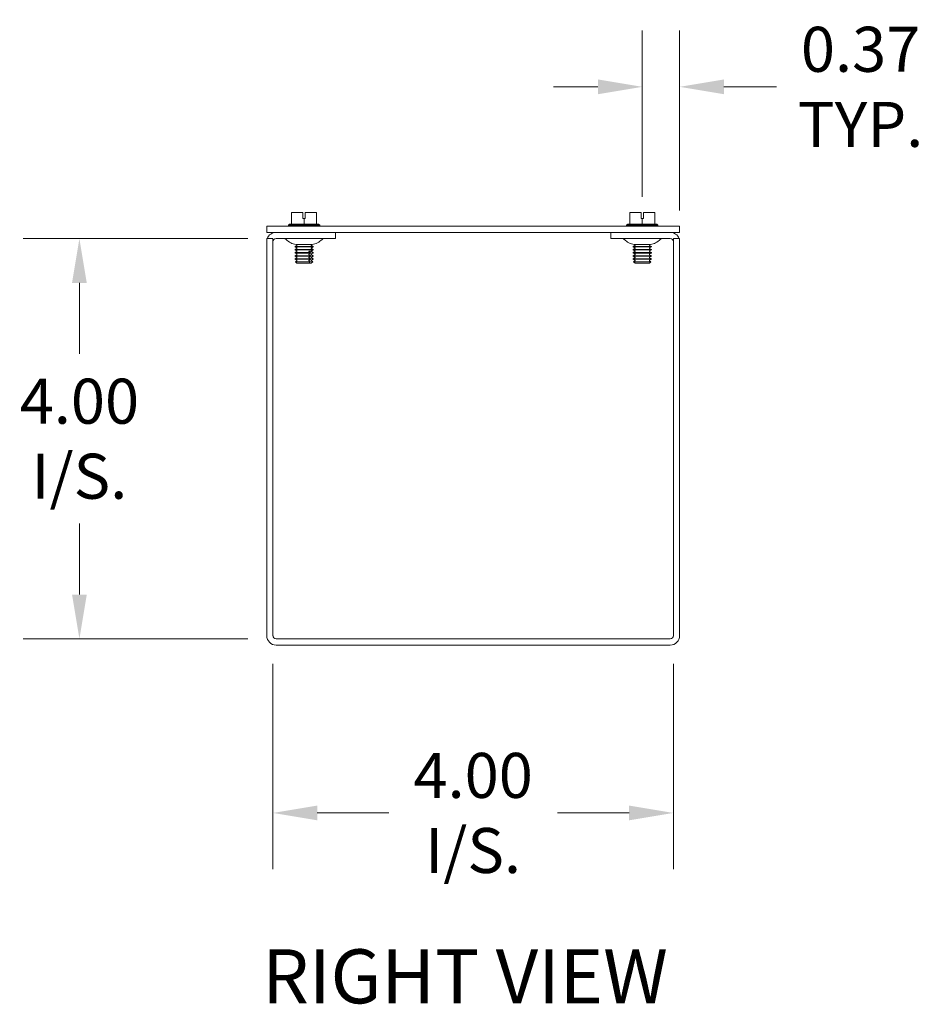
# Model space of a CAD drawing. Units: inches. Extents: x 5.2 to 71.7, y 2.1 to 44.7.
# Drawn here: x 54.8 to 63.8, y 21.4 to 31.3 of the extents above; entities that cross this region are included whole.
import ezdxf

# ---------------------------------------------------------------- set-up
doc = ezdxf.new("R2010")
doc.units = ezdxf.units.IN
doc.header["$LTSCALE"] = 4.5
doc.header["$MEASUREMENT"] = 0
for name, color, linetype, lineweight in [('Dimension (ANSI)', 7, 'Continuous', 5), ('Symbol (ANSI)', 7, 'Continuous', 5), ('Visible (ANSI)', 7, 'Continuous', 5)]:
    doc.layers.add(name, color=color, linetype=linetype, lineweight=lineweight)
doc.styles.add('ROMANS', font='romans.shx')
doc.styles.add('Text Style168', font='tahoma.ttf')
doc.dimstyles.new('Default (ANSI)', dxfattribs={"dimscale": 4.5, "dimtxt": 0.1, "dimasz": 0.098425, "dimexe": 0.125, "dimexo": 0.0625, "dimgap": 0.031496, "dimtad": 0, "dimtih": 1, "dimtoh": 1, "dimrnd": 1e-08, "dimzin": 0, "dimdsep": 46, "dimtxsty": 'ROMANS', "dimcen": 0.09, "dimdle": 0.393701, "dimclrd": 256, "dimclre": 256, "dimclrt": 256, "dimadec": 0, "dimazin": 0, "dimtfac": 1, "dimtofl": 0, "dimtmove": 0, "dimatfit": 3, "dimfxl": 1, "dimtolj": 1, "dimtzin": 0, "dimlwd": -1, "dimlwe": -1, "dimarcsym": 0})

# ---------------------------------------------------------------- blocks, each defined once
blk = doc.blocks.new('*D10')
at = {"layer": 'Defpoints', "color": 0, "transparency": 16777216}
for p in [(55.439, 29.1028), (57.4045, 29.1028), (57.4045, 25.1028)]:
    blk.add_point(p, dxfattribs=at)
at = {"layer": 'Dimension (ANSI)', "transparency": 16777216}
for p, q in [((57.1232, 29.1028), (54.8765, 29.1028)), ((55.439, 28.6599), (55.439, 27.9505)), ((55.439, 25.5457), (55.439, 26.255)), ((57.1232, 25.1028), (54.8765, 25.1028))]:
    blk.add_line(p, q, dxfattribs=at)
for points in [[(55.3652, 28.6599), (55.5128, 28.6599), (55.439, 29.1028)], [(55.3652, 25.5457), (55.5128, 25.5457), (55.439, 25.1028)]]:
    blk.add_solid(points, dxfattribs=at)
at = {"layer": 'Dimension (ANSI)', "transparency": 16777216, "insert": (55.439, 27.1028), "char_height": 0.45, "attachment_point": 5, "style": 'ROMANS'}
blk.add_mtext('\\A1;\\fromans|b0|i0;\\H0.4500;4.00\\P\\fromans|b0|i0;\\H0.4500;I/S.', dxfattribs=at)
blk = doc.blocks.new('*D11')
at = {"layer": 'Defpoints', "color": 0, "transparency": 16777216}
for p in [(57.3732, 25.134), (61.3732, 25.134), (61.3732, 23.3624)]:
    blk.add_point(p, dxfattribs=at)
at = {"layer": 'Dimension (ANSI)', "transparency": 16777216}
for p, q in [((57.3732, 24.8528), (57.3732, 22.7999)), ((61.3732, 24.8528), (61.3732, 22.7999)), ((57.8161, 23.3624), (58.5316, 23.3624)), ((60.9303, 23.3624), (60.2148, 23.3624))]:
    blk.add_line(p, q, dxfattribs=at)
for points in [[(57.8161, 23.4362), (57.8161, 23.2885), (57.3732, 23.3624)], [(60.9303, 23.4362), (60.9303, 23.2885), (61.3732, 23.3624)]]:
    blk.add_solid(points, dxfattribs=at)
at = {"layer": 'Dimension (ANSI)', "transparency": 16777216, "insert": (59.3732, 23.3624), "char_height": 0.45, "attachment_point": 5, "style": 'ROMANS'}
blk.add_mtext('\\A1;\\fromans|b0|i0;\\H0.4500;4.00\\P\\fromans|b0|i0;\\H0.4500;I/S.', dxfattribs=at)
blk = doc.blocks.new('*D13')
at = {"layer": 'Defpoints', "color": 0, "transparency": 16777216}
for p in [(61.0627, 30.6198), (61.0627, 29.2385), (61.4357, 29.1028)]:
    blk.add_point(p, dxfattribs=at)
at = {"layer": 'Dimension (ANSI)', "transparency": 16777216}
for p, q in [((61.0627, 29.5198), (61.0627, 31.1823)), ((61.4357, 29.384), (61.4357, 31.1823)), ((60.6198, 30.6198), (60.1769, 30.6198)), ((61.8786, 30.6198), (62.4032, 30.6198))]:
    blk.add_line(p, q, dxfattribs=at)
for points in [[(60.6198, 30.6936), (60.6198, 30.546), (61.0627, 30.6198)], [(61.8786, 30.6936), (61.8786, 30.546), (61.4357, 30.6198)]]:
    blk.add_solid(points, dxfattribs=at)
at = {"layer": 'Dimension (ANSI)', "transparency": 16777216, "insert": (63.244, 30.6198), "char_height": 0.45, "attachment_point": 5, "style": 'ROMANS'}
blk.add_mtext('\\A1;\\fromans|b0|i0;\\H0.4500;0.37\\P\\fromans|b0|i0;\\H0.4500;TYP.', dxfattribs=at)

msp = doc.modelspace()

# ---------------------------------------------------------------- linework, layer by layer
at = {"layer": 'Visible (ANSI)'}
for p, q in [((57.6712, 29.3628), (57.5587, 29.3628)), ((57.5587, 29.2478), (57.5587, 29.3628)), ((57.6712, 29.3028), (57.6712, 29.3628)), ((57.6962, 29.3628), (57.6962, 29.3028)), ((57.8087, 29.3628), (57.6962, 29.3628)), ((57.8087, 29.2478), (57.8087, 29.3628)), ((61.0502, 29.3628), (60.9377, 29.3628)), ((60.9377, 29.2478), (60.9377, 29.3628)), ((61.0502, 29.3028), (61.0502, 29.3628)), ((61.0752, 29.3628), (61.0752, 29.3028)), ((61.1877, 29.3628), (61.0752, 29.3628)), ((61.1877, 29.2478), (61.1877, 29.3628)), ((57.5394, 29.2478), (57.5275, 29.2385)), ((57.5275, 29.2385), (57.84, 29.2385)), ((57.5275, 29.2278), (57.5275, 29.2385)), ((57.5587, 29.2478), (57.5394, 29.2478)), ((57.6837, 29.2478), (57.5587, 29.2478)), ((57.6837, 29.3028), (57.6712, 29.3028)), ((57.6962, 29.3028), (57.6837, 29.3028)), ((57.6837, 29.2478), (57.6837, 29.3028)), ((57.8087, 29.2478), (57.6837, 29.2478)), ((57.828, 29.2478), (57.8087, 29.2478)), ((57.828, 29.2478), (57.84, 29.2385)), ((57.84, 29.2278), (57.84, 29.2385)), ((60.9184, 29.2478), (60.9065, 29.2385)), ((60.9065, 29.2385), (61.219, 29.2385)), ((60.9065, 29.2278), (60.9065, 29.2385)), ((60.9377, 29.2478), (60.9184, 29.2478)), ((61.0627, 29.2478), (60.9377, 29.2478)), ((61.0627, 29.3028), (61.0502, 29.3028)), ((61.0752, 29.3028), (61.0627, 29.3028)), ((61.0627, 29.2478), (61.0627, 29.3028)), ((61.1877, 29.2478), (61.0627, 29.2478)), ((61.207, 29.2478), (61.1877, 29.2478)), ((61.207, 29.2478), (61.219, 29.2385)), ((61.219, 29.2278), (61.219, 29.2385)), ((61.4357, 29.2278), (57.3107, 29.2278)), ((57.3107, 29.1653), (57.3107, 29.2278)), ((57.3107, 29.1653), (61.4357, 29.1653)), ((57.9982, 29.1028), (57.9982, 29.1653)), ((60.7482, 29.1028), (60.7482, 29.1653)), ((61.4357, 29.1653), (61.4357, 29.2278)), ((57.3107, 29.1028), (57.3107, 25.134)), ((57.3732, 29.1028), (57.3107, 29.1028)), ((57.3732, 29.1028), (57.3732, 25.134)), ((57.9982, 29.1028), (57.4045, 29.1028)), ((57.61, 29.0343), (57.5933, 29.0246)), ((57.7642, 29.0428), (57.6032, 29.0428)), ((57.61, 29.0421), (57.6088, 29.0428)), ((57.7574, 29.0421), (57.7586, 29.0428)), ((57.7574, 29.0343), (57.7742, 29.0246)), ((60.7482, 29.1028), (61.342, 29.1028)), ((60.989, 29.0343), (60.9723, 29.0246)), ((61.1432, 29.0428), (60.9822, 29.0428)), ((60.989, 29.0421), (60.9878, 29.0428)), ((61.1364, 29.0421), (61.1376, 29.0428)), ((61.1364, 29.0343), (61.1532, 29.0246)), ((61.3732, 29.1028), (61.3732, 25.134)), ((61.3732, 29.1028), (61.4357, 29.1028)), ((61.4357, 25.134), (61.4357, 29.1028)), ((57.5933, 29.0246), (57.7742, 29.0246)), ((57.5933, 29.0208), (57.5933, 29.0246)), ((57.7742, 29.0208), (57.5933, 29.0208)), ((57.61, 29.0111), (57.5933, 29.0208)), ((57.61, 29.0033), (57.5933, 28.9936)), ((57.5933, 28.9936), (57.7742, 28.9936)), ((57.5933, 28.9897), (57.5933, 28.9936)), ((57.7742, 28.9897), (57.5933, 28.9897)), ((57.61, 28.9801), (57.5933, 28.9897)), ((57.61, 28.9723), (57.5933, 28.9626)), ((57.5933, 28.9626), (57.7491, 28.9626)), ((57.5933, 28.9587), (57.5933, 28.9626)), ((57.7491, 28.9587), (57.5933, 28.9587)), ((57.61, 28.949), (57.5933, 28.9587)), ((57.61, 28.9413), (57.5933, 28.9316)), ((57.7537, 28.9778), (57.7323, 28.9778)), ((57.7491, 28.9587), (57.7491, 28.9626)), ((57.7574, 29.0111), (57.7742, 29.0208)), ((57.7574, 29.0033), (57.7742, 28.9936)), ((57.7574, 28.9801), (57.7742, 28.9897)), ((57.7574, 28.9723), (57.7742, 28.9626)), ((57.7574, 28.949), (57.7742, 28.9587)), ((57.7574, 28.9413), (57.7742, 28.9316)), ((57.7705, 28.9626), (57.7705, 28.9587)), ((57.7705, 28.9626), (57.7742, 28.9626)), ((57.7742, 28.9587), (57.7705, 28.9587)), ((57.7742, 29.0208), (57.7742, 29.0246)), ((57.7742, 28.9897), (57.7742, 28.9936)), ((57.7742, 28.9587), (57.7742, 28.9626)), ((60.9723, 29.0246), (61.1532, 29.0246)), ((60.9723, 29.0208), (60.9723, 29.0246)), ((61.1532, 29.0208), (60.9723, 29.0208)), ((60.989, 29.0111), (60.9723, 29.0208)), ((60.989, 29.0033), (60.9723, 28.9936)), ((60.9723, 28.9936), (61.1532, 28.9936)), ((60.9723, 28.9897), (60.9723, 28.9936)), ((61.1532, 28.9897), (60.9723, 28.9897)), ((60.989, 28.9801), (60.9723, 28.9897)), ((60.989, 28.9723), (60.9723, 28.9626)), ((60.9723, 28.9626), (61.1532, 28.9626)), ((60.9723, 28.9587), (60.9723, 28.9626)), ((61.1532, 28.9587), (60.9723, 28.9587)), ((60.989, 28.949), (60.9723, 28.9587)), ((60.989, 28.9413), (60.9723, 28.9316)), ((61.1364, 29.0111), (61.1532, 29.0208)), ((61.1364, 29.0033), (61.1532, 28.9936)), ((61.1364, 28.9801), (61.1532, 28.9897)), ((61.1364, 28.9723), (61.1532, 28.9626)), ((61.1364, 28.949), (61.1532, 28.9587)), ((61.1364, 28.9413), (61.1532, 28.9316)), ((61.1532, 29.0208), (61.1532, 29.0246)), ((61.1532, 28.9897), (61.1532, 28.9936)), ((61.1532, 28.9587), (61.1532, 28.9626)), ((57.5933, 28.9316), (57.7491, 28.9316)), ((57.5933, 28.9277), (57.5933, 28.9316)), ((57.7491, 28.9277), (57.5933, 28.9277)), ((57.61, 28.918), (57.5933, 28.9277)), ((57.61, 28.9103), (57.5933, 28.9006)), ((57.5933, 28.9006), (57.7491, 28.9006)), ((57.5933, 28.8967), (57.5933, 28.9006)), ((57.7491, 28.8967), (57.5933, 28.8967)), ((57.61, 28.887), (57.5933, 28.8967)), ((57.61, 28.8793), (57.5975, 28.8721)), ((57.5975, 28.8721), (57.7453, 28.8721)), ((57.6123, 28.8573), (57.5975, 28.8721)), ((57.732, 28.8573), (57.6123, 28.8573)), ((57.7534, 28.8573), (57.732, 28.8573)), ((57.7491, 28.9277), (57.7491, 28.9316)), ((57.7491, 28.8967), (57.7491, 28.9006)), ((57.7551, 28.8573), (57.7534, 28.8573)), ((57.7551, 28.8573), (57.7699, 28.8721)), ((57.7574, 28.918), (57.7742, 28.9277)), ((57.7574, 28.9103), (57.7742, 28.9006)), ((57.7574, 28.887), (57.7742, 28.8967)), ((57.7574, 28.8793), (57.7699, 28.8721)), ((57.7667, 28.8721), (57.7699, 28.8721)), ((57.7705, 28.9316), (57.7705, 28.9277)), ((57.7705, 28.9316), (57.7742, 28.9316)), ((57.7742, 28.9277), (57.7705, 28.9277)), ((57.7705, 28.9006), (57.7705, 28.8967)), ((57.7705, 28.9006), (57.7742, 28.9006)), ((57.7742, 28.8967), (57.7705, 28.8967)), ((57.7742, 28.9277), (57.7742, 28.9316)), ((57.7742, 28.8967), (57.7742, 28.9006)), ((60.9723, 28.9316), (61.1532, 28.9316)), ((60.9723, 28.9277), (60.9723, 28.9316)), ((61.1532, 28.9277), (60.9723, 28.9277)), ((60.989, 28.918), (60.9723, 28.9277)), ((60.989, 28.9103), (60.9723, 28.9006)), ((60.9723, 28.9006), (61.1532, 28.9006)), ((60.9723, 28.8967), (60.9723, 28.9006)), ((61.1532, 28.8967), (60.9723, 28.8967)), ((60.989, 28.887), (60.9723, 28.8967)), ((60.989, 28.8793), (60.9765, 28.8721)), ((60.9765, 28.8721), (61.1489, 28.8721)), ((60.9913, 28.8573), (60.9765, 28.8721)), ((61.1341, 28.8573), (60.9913, 28.8573)), ((61.1341, 28.8573), (61.1489, 28.8721)), ((61.1364, 28.918), (61.1532, 28.9277)), ((61.1364, 28.9103), (61.1532, 28.9006)), ((61.1364, 28.887), (61.1532, 28.8967)), ((61.1364, 28.8793), (61.1489, 28.8721)), ((61.1532, 28.9277), (61.1532, 28.9316)), ((61.1532, 28.8967), (61.1532, 28.9006)), ((61.342, 25.1028), (57.4045, 25.1028)), ((57.4045, 25.0403), (61.342, 25.0403))]:
    msp.add_line(p, q, dxfattribs=at)
for centre, radius, start, end in [((57.4045, 29.0715), 0.0938, 90, 160.52878), ((61.342, 29.0715), 0.0938, 19.47122, 90), ((57.4045, 29.0715), 0.0313, 90, 180), ((57.4833, 29.0728), 0.03, 45.2796, 90), ((57.6364, 29.2273), 0.1875, 225.2796, 259.81334), ((57.6078, 29.0382), 0.00448, 300, 60), ((57.7596, 29.0382), 0.00448, 120, 240), ((57.731, 29.2273), 0.1875, 280.18666, 314.7204), ((57.8841, 29.0728), 0.03, 90, 134.7204), ((60.8623, 29.0728), 0.03, 45.2796, 90), ((61.0154, 29.2273), 0.1875, 225.2796, 259.81334), ((60.9868, 29.0382), 0.00448, 300, 60), ((61.1386, 29.0382), 0.00448, 120, 240), ((61.11, 29.2273), 0.1875, 280.18666, 314.7204), ((61.2631, 29.0728), 0.03, 90, 134.7204), ((61.342, 29.0715), 0.0313, 0, 90), ((57.6078, 29.0072), 0.00448, 300, 60), ((57.6078, 28.9762), 0.00448, 300, 60), ((57.6078, 28.9452), 0.00448, 300, 60), ((57.7596, 29.0072), 0.00448, 120, 240), ((57.7596, 28.9762), 0.00448, 120, 240), ((57.7596, 28.9452), 0.00448, 120, 240), ((60.9868, 29.0072), 0.00448, 300, 60), ((60.9868, 28.9762), 0.00448, 300, 60), ((60.9868, 28.9452), 0.00448, 300, 60), ((61.1386, 29.0072), 0.00448, 120, 240), ((61.1386, 28.9762), 0.00448, 120, 240), ((61.1386, 28.9452), 0.00448, 120, 240), ((57.6078, 28.9142), 0.00448, 300, 60), ((57.6078, 28.8831), 0.00448, 300, 60), ((57.7596, 28.9142), 0.00448, 120, 240), ((57.7596, 28.8831), 0.00448, 120, 240), ((60.9868, 28.9142), 0.00448, 300, 60), ((60.9868, 28.8831), 0.00448, 300, 60), ((61.1386, 28.9142), 0.00448, 120, 240), ((61.1386, 28.8831), 0.00448, 120, 240), ((57.4045, 25.134), 0.0938, 180, 270), ((57.4045, 25.134), 0.0312, 180, 270), ((61.342, 25.134), 0.0938, 270, 0), ((61.342, 25.134), 0.0313, 270, 0)]:
    msp.add_arc(centre, radius, start, end, dxfattribs=at)
for points, knots in [([(57.734, 28.9723), (57.7337, 28.9725), (57.7334, 28.9728), (57.7328, 28.9734), (57.7325, 28.974), (57.7321, 28.975), (57.732, 28.9756), (57.732, 28.9767), (57.7321, 28.9773), (57.7323, 28.9778)], [-0.04575556, -0.04575556, -0.04575556, -0.04575556, -0.04279248, -0.04279248, -0.03854264, -0.03854264, -0.03439453, -0.03439453, -0.03037188, -0.03037188, -0.03037188, -0.03037188]), ([(57.734, 28.9413), (57.7337, 28.9415), (57.7334, 28.9418), (57.7328, 28.9424), (57.7325, 28.943), (57.7321, 28.944), (57.732, 28.9446), (57.732, 28.9457), (57.7321, 28.9464), (57.7325, 28.9474), (57.7328, 28.9479), (57.7334, 28.9486), (57.7337, 28.9488), (57.734, 28.949)], [-0.04575546, -0.04575546, -0.04575546, -0.04575546, -0.04279239, -0.04279239, -0.03854255, -0.03854255, -0.03439444, -0.03439444, -0.03024633, -0.03024633, -0.02599649, -0.02599649, -0.02303341, -0.02303341, -0.02303341, -0.02303341]), ([(57.7537, 28.9778), (57.7535, 28.9773), (57.7534, 28.9767), (57.7534, 28.9756), (57.7535, 28.975), (57.7539, 28.974), (57.7543, 28.9734), (57.7548, 28.9728), (57.7551, 28.9725), (57.7555, 28.9723)], [-0.03841876, -0.03841876, -0.03841876, -0.03841876, -0.03439444, -0.03439444, -0.03024633, -0.03024633, -0.02599649, -0.02599649, -0.02303341, -0.02303341, -0.02303341, -0.02303341]), ([(57.7555, 28.949), (57.7551, 28.9488), (57.7548, 28.9486), (57.7543, 28.9479), (57.7539, 28.9474), (57.7535, 28.9464), (57.7534, 28.9457), (57.7534, 28.9446), (57.7535, 28.944), (57.7539, 28.943), (57.7543, 28.9424), (57.7548, 28.9418), (57.7551, 28.9415), (57.7555, 28.9413)], [-0.04575546, -0.04575546, -0.04575546, -0.04575546, -0.04279239, -0.04279239, -0.03854255, -0.03854255, -0.03439444, -0.03439444, -0.03024633, -0.03024633, -0.02599649, -0.02599649, -0.02303341, -0.02303341, -0.02303341, -0.02303341]), ([(57.734, 28.9103), (57.7337, 28.9105), (57.7334, 28.9107), (57.7328, 28.9114), (57.7325, 28.912), (57.7321, 28.913), (57.732, 28.9136), (57.732, 28.9147), (57.7321, 28.9154), (57.7325, 28.9164), (57.7328, 28.9169), (57.7334, 28.9176), (57.7337, 28.9178), (57.734, 28.918)], [-0.04575556, -0.04575556, -0.04575556, -0.04575556, -0.04279248, -0.04279248, -0.03854264, -0.03854264, -0.03439453, -0.03439453, -0.03019959, -0.03019959, -0.02589999, -0.02589999, -0.02303139, -0.02303139, -0.02303139, -0.02303139]), ([(57.734, 28.8793), (57.7337, 28.8795), (57.7334, 28.8797), (57.7328, 28.8804), (57.7325, 28.8809), (57.7321, 28.882), (57.732, 28.8826), (57.732, 28.8837), (57.7321, 28.8843), (57.7325, 28.8853), (57.7328, 28.8859), (57.7334, 28.8866), (57.7337, 28.8868), (57.734, 28.887)], [-0.04575546, -0.04575546, -0.04575546, -0.04575546, -0.04279239, -0.04279239, -0.03854255, -0.03854255, -0.03439444, -0.03439444, -0.03024633, -0.03024633, -0.02599649, -0.02599649, -0.02303341, -0.02303341, -0.02303341, -0.02303341]), ([(57.7555, 28.918), (57.7551, 28.9178), (57.7548, 28.9176), (57.7543, 28.9169), (57.7539, 28.9164), (57.7535, 28.9153), (57.7534, 28.9147), (57.7534, 28.9136), (57.7535, 28.913), (57.7539, 28.912), (57.7543, 28.9114), (57.7548, 28.9107), (57.7551, 28.9105), (57.7555, 28.9103)], [-0.04575546, -0.04575546, -0.04575546, -0.04575546, -0.04279239, -0.04279239, -0.03854255, -0.03854255, -0.03439444, -0.03439444, -0.03024633, -0.03024633, -0.02599649, -0.02599649, -0.02303341, -0.02303341, -0.02303341, -0.02303341]), ([(57.7555, 28.887), (57.7551, 28.8868), (57.7548, 28.8866), (57.7543, 28.8859), (57.7539, 28.8853), (57.7535, 28.8843), (57.7534, 28.8837), (57.7534, 28.8826), (57.7535, 28.882), (57.7539, 28.8809), (57.7543, 28.8804), (57.7548, 28.8797), (57.7551, 28.8795), (57.7555, 28.8793)], [-0.04575546, -0.04575546, -0.04575546, -0.04575546, -0.04279239, -0.04279239, -0.03854255, -0.03854255, -0.03439444, -0.03439444, -0.03024633, -0.03024633, -0.02599649, -0.02599649, -0.02303341, -0.02303341, -0.02303341, -0.02303341])]:
    msp.add_open_spline(points, degree=3, knots=knots, dxfattribs=at)
for points, weights in [([(57.7491, 28.9626), (57.7408, 28.968), (57.734, 28.9723)], [1, 1.00566655686, 1]), ([(57.734, 28.949), (57.7408, 28.9534), (57.7491, 28.9587)], [1, 1.00566655686, 1]), ([(57.7491, 28.9316), (57.7408, 28.937), (57.734, 28.9413)], [1, 1.00566655686, 1]), ([(57.7555, 28.9723), (57.7622, 28.968), (57.7705, 28.9626)], [1, 1.00566655686, 1]), ([(57.7705, 28.9587), (57.7622, 28.9534), (57.7555, 28.949)], [1, 1.00566655686, 1]), ([(57.7555, 28.9413), (57.7622, 28.937), (57.7705, 28.9316)], [1, 1.00566655686, 1]), ([(57.732, 28.8573), (57.738, 28.8639), (57.7453, 28.8721)], [1, 1.00476488851, 1]), ([(57.734, 28.918), (57.7408, 28.9223), (57.7491, 28.9277)], [1, 1.00566655686, 1]), ([(57.7491, 28.9006), (57.7408, 28.906), (57.734, 28.9103)], [1, 1.00566655687, 1]), ([(57.734, 28.887), (57.7408, 28.8913), (57.7491, 28.8967)], [1, 1.00566655686, 1]), ([(57.7453, 28.8721), (57.7392, 28.876), (57.734, 28.8793)], [1, 1.00331722511, 1]), ([(57.7667, 28.8721), (57.7594, 28.8639), (57.7534, 28.8573)], [1, 1.00476488851, 1]), ([(57.7705, 28.9277), (57.7622, 28.9223), (57.7555, 28.918)], [1, 1.00566655687, 1]), ([(57.7555, 28.9103), (57.7622, 28.906), (57.7705, 28.9006)], [1, 1.00566655687, 1]), ([(57.7705, 28.8967), (57.7622, 28.8913), (57.7555, 28.887)], [1, 1.00566655686, 1]), ([(57.7555, 28.8793), (57.7606, 28.876), (57.7667, 28.8721)], [1, 1.0033172251, 1])]:
    msp.add_rational_spline(points, weights, degree=2, dxfattribs=at)

# ---------------------------------------------------------------- texts
at = {"layer": 'Symbol (ANSI)', "insert": (57.2645, 21.2907), "char_height": 0.54, "attachment_point": 7, "style": 'Text Style168'}
msp.add_mtext('RIGHT VIEW', dxfattribs=at)

# ---------------------------------------------------------------- dimensions: what is measured, and where the dimension line sits
at = {"layer": 'Dimension (ANSI)'}
for base, p1, p2, angle, text, override, picture, middle in [((61.0627, 30.6198), (61.4357, 29.1028), (61.0627, 29.2385), 180, '\\fromans|b0|i0;\\H0.4500;<>\\P\\fromans|b0|i0;\\H0.4500;TYP.', {"dimgap": 0.031496, "dimtih": 0, "dimtoh": 0, "dimdec": 2, "dimtol": 0, "dimlim": 0, "dimtp": 0, "dimtm": 0, "dimtdec": 2, "dimatfit": 1}, '*D13', (63.244, 30.6198)), ((55.439, 29.1028), (57.4045, 25.1028), (57.4045, 29.1028), 90, '\\fromans|b0|i0;\\H0.4500;<>\\P\\fromans|b0|i0;\\H0.4500;I/S.', {"dimgap": 0.031496, "dimdec": 2, "dimtol": 0, "dimlim": 0, "dimtp": 0, "dimtm": 0, "dimtdec": 2, "dimatfit": 1}, '*D10', (55.439, 27.1028)), ((61.3732, 23.3624), (57.3732, 25.134), (61.3732, 25.134), 180, '\\fromans|b0|i0;\\H0.4500;<>\\P\\fromans|b0|i0;\\H0.4500;I/S.', {"dimgap": 0.031496, "dimtih": 0, "dimtoh": 0, "dimdec": 2, "dimtol": 0, "dimlim": 0, "dimtp": 0, "dimtm": 0, "dimtdec": 2, "dimatfit": 1}, '*D11', (59.3732, 23.3624))]:
    dim = msp.add_linear_dim(base=base, p1=p1, p2=p2, angle=angle, text=text, dimstyle='Default (ANSI)', override=override, dxfattribs=at)
    dim.commit()
    dim.dimension.update_dxf_attribs({"geometry": picture, "text_midpoint": middle, "dimtype": 160})

doc.saveas('drawing.dxf')
